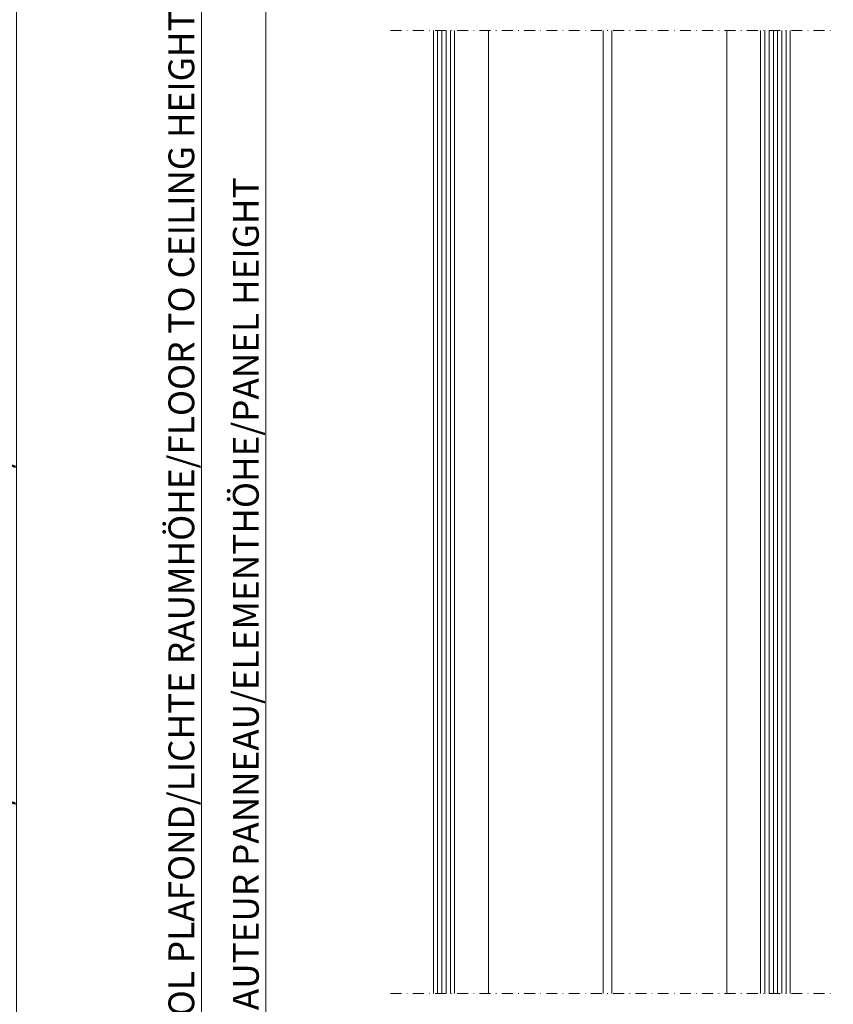
# Model space of a CAD drawing. Extents: x 132 to 10761, y -2612 to 2324.
# Drawn here: x 9694 to 9883, y -1143 to -914 of the extents above; entities that cross this region are included whole.
import ezdxf

# ---------------------------------------------------------------- set-up
doc = ezdxf.new("R2010")
doc.units = 0
doc.linetypes.add('STRICHPUNKT', pattern=[25.4, 12.7, -6.35, 0, -6.35])
doc.layers.get('0').update_dxf_attribs({"linetype": 'CONTINUOUS', "lineweight": 9})
doc.layers.get('DEFPOINTS').update_dxf_attribs({"linetype": 'CONTINUOUS', "lineweight": 9})
for name, color, linetype, lineweight in [('ACHSEN', 4, 'STRICHPUNKT', 9), ('ELEMENTE', 7, 'CONTINUOUS', 9), ('Glas', 4, 'CONTINUOUS', 9)]:
    doc.layers.add(name, color=color, linetype=linetype, lineweight=lineweight)
doc.styles.add('ARIAL', font='arial.ttf')
doc.dimstyles.new('RDL', dxfattribs={"dimtxt": 3, "dimasz": 2, "dimexe": 2, "dimexo": 1, "dimgap": 0.5, "dimtad": 1, "dimdec": 1, "dimlfac": -1, "dimzin": 9, "dimdsep": 46, "dimtxsty": 'ARIAL', "dimblk": 'OBLIQUE', "dimcen": 0, "dimdle": 2, "dimclrd": 7, "dimclre": 7, "dimclrt": 7, "dimadec": 1, "dimazin": 2, "dimtfac": 1, "dimtdec": 1, "dimtmove": 0, "dimatfit": 3, "dimldrblk": 'OBLIQUE', "dimfxl": 25, "dimtfillclr": 4, "dimtolj": 1, "dimtzin": 0, "dimlwd": -1, "dimlwe": -1, "dimarcsym": 0})

# ---------------------------------------------------------------- blocks, each defined once
blk = doc.blocks.new('_OBLIQUE')
at = {"color": 0, "linetype": 'ByBlock'}
blk.add_line((-0.5, -0.5), (0.5, 0.5), dxfattribs=at)
blk = doc.blocks.new('*D304')
at = {"color": 7, "transparency": 16777216}
for p, q in [((9736.389368286596, -747.3379704682864), (9736.389394835942, -1355.337973088286)), ((9806.139072072536, -751.3379674225481), (9732.389368461265, -751.3379706429531)), ((9754.889098272548, -1351.337972280466), (9732.389394661275, -1351.337973262953))]:
    blk.add_line(p, q, dxfattribs=at)
at = {"layer": 'DEFPOINTS', "color": 0, "transparency": 16777216}
for p in [(9808.13903926409, -751.3383956241198), (9736.389335652819, -1351.338398244121), (9756.889039264091, -1351.338398244121)]:
    blk.add_point(p, dxfattribs=at)
at = {"color": 7, "transparency": 16777216, "xscale": 4, "yscale": 4, "zscale": 4}
for p, rotation in [((9736.389368461265, -751.3379704682864), 90.00000250191668), ((9736.389394661275, -1351.337973088286), 270.0000025019166)]:
    blk.add_blockref('_OBLIQUE', p, dxfattribs=dict(at, rotation=rotation))
at = {"color": 7, "transparency": 16777216, "insert": (9731.734538450764, -1051.337971981548), "char_height": 6, "attachment_point": 5, "rotation": 90.00000250191668, "style": 'ARIAL'}
blk.add_mtext('\\A1;HAUTEUR SOL PLAFOND/LICHTE RAUMHÖHE/FLOOR TO CEILING HEIGHT', dxfattribs=at)
blk = doc.blocks.new('*D303')
at = {"color": 7, "transparency": 16777216}
for p, q in [((9751.389275225221, -804.3379698136413), (9751.389296752897, -1297.337969813293)), ((9788.689074561535, -808.3379681848828), (9747.389275399888, -808.337969988308)), ((9788.689095739883, -1293.337968184535), (9747.38929657823, -1293.33796998796))]:
    blk.add_line(p, q, dxfattribs=at)
at = {"layer": 'DEFPOINTS', "color": 0, "transparency": 16777216}
for p in [(9790.689039264089, -808.338395624471), (9751.389240102442, -1293.338395624123), (9790.689039264094, -1293.338395624123)]:
    blk.add_point(p, dxfattribs=at)
at = {"color": 7, "transparency": 16777216, "xscale": 4, "yscale": 4, "zscale": 4}
for p, rotation in [((9751.389275399888, -808.3379698136413), 90.00000250191668), ((9751.38929657823, -1293.337969813293), 270.0000025019166)]:
    blk.add_blockref('_OBLIQUE', p, dxfattribs=dict(at, rotation=rotation))
at = {"color": 7, "transparency": 16777216, "insert": (9746.734442878555, -1050.837970016729), "char_height": 6, "attachment_point": 5, "rotation": 90.00000250191668, "style": 'ARIAL'}
blk.add_mtext('\\A1;HAUTEUR PANNEAU/ELEMENTHÖHE/PANEL HEIGHT', dxfattribs=at)
blk = doc.blocks.new('*D301')
at = {"color": 7, "transparency": 16777216}
for p, q in [((9693.389074044628, -747.337972018466), (9693.389100593973, -1355.337972149899)), ((9637.639055872185, -751.3379744528844), (9697.389074219296, -751.3379718437992)), ((9650.389111075407, -1351.337974027566), (9697.389100419306, -1351.337971975232))]:
    blk.add_line(p, q, dxfattribs=at)
at = {"layer": 'DEFPOINTS', "color": 0, "transparency": 16777216}
for p in [(9635.639023063739, -751.3383952966192), (9648.38905206695, -1351.338395428053), (9693.38904141085, -1351.338395428053)]:
    blk.add_point(p, dxfattribs=at)
at = {"color": 7, "transparency": 16777216, "xscale": 4, "yscale": 4, "zscale": 4}
for p, rotation in [((9693.389074219296, -751.337972018466), 90.00000250191668), ((9693.389100419306, -1351.337972149899), 270.0000025019166)]:
    blk.add_blockref('_OBLIQUE', p, dxfattribs=dict(at, rotation=rotation))
at = {"color": 7, "transparency": 16777216, "insert": (9688.734244208796, -1051.337972287444), "char_height": 6, "attachment_point": 5, "rotation": 90.00000250191668, "style": 'ARIAL'}
blk.add_mtext('\\A1;HAUTEUR SOL PLAFOND/LICHTE RAUMHÖHE/FLOOR TO CEILING HEIGHT', dxfattribs=at)

msp = doc.modelspace()

# ---------------------------------------------------------------- linework, layer by layer
at = {"layer": 'ACHSEN', "ltscale": 0.2}
for p, q in [((9780.389039264088, -916.8383956241195), (9883.38903926409, -916.838395624119)), ((9831.889039264088, -916.8383956241194), (9831.88903926409, -1140.83839562412)), ((9780.389039264088, -1140.83839562412), (9883.38903926409, -1140.838395624119))]:
    msp.add_line(p, q, dxfattribs=at)
at = {"layer": 'ELEMENTE'}
for p, q in [((9803.189039264087, -1140.838395624146), (9803.189039264085, -916.8383956241196)), ((9829.889039264086, -1140.838395624145), (9829.889039264084, -916.8383956241194)), ((9831.889039264088, -1140.838395624145), (9831.889039264086, -916.8383956241192)), ((9858.589039264089, -1140.838395624145), (9858.589039264087, -916.8383956241194))]:
    msp.add_line(p, q, dxfattribs=at)
for points in [[(9790.389039264088, -916.8383956241448), (9790.38903926409, -1140.838395624146)], [(9795.289039264087, -1140.838395624146), (9795.289039264087, -916.8383956241448)], [(9866.489039264088, -916.8383956241448), (9866.48903926409, -1140.838395624144)], [(9873.389039264088, -1140.838395624144), (9873.389039264088, -916.8383956241448)]]:
    msp.add_lwpolyline(points, dxfattribs=at)
at = {"layer": 'Glas', "color": 4}
for p, q in [((9791.339039264085, -1140.838395624146), (9791.339039264087, -916.8383956241441)), ((9792.339039264087, -1140.838395624146), (9792.339039264087, -916.8383956241441)), ((9793.339039264087, -1140.838395624146), (9793.339039264087, -916.8383956241441)), ((9794.339039264089, -1140.838395624146), (9794.339039264087, -916.8383956241441)), ((9867.439039264087, -1140.838395624145), (9867.439039264087, -916.8383956241441)), ((9868.439039264087, -1140.838395624145), (9868.439039264087, -916.8383956241441)), ((9869.439039264087, -1140.838395624145), (9869.439039264087, -916.8383956241441)), ((9870.439039264087, -1140.838395624145), (9870.439039264087, -916.8383956241441)), ((9871.439039264089, -1140.838395624145), (9871.439039264087, -916.8383956241441)), ((9872.439039264087, -1140.838395624144), (9872.439039264087, -916.8383956241441))]:
    msp.add_line(p, q, dxfattribs=at)

# ---------------------------------------------------------------- dimensions: what is measured, and where the dimension line sits
for base, p1, p2, angle, text, picture, middle in [((9693.38904141085, -1351.338395428053), (9635.639023063735, -751.338395296619), (9648.389052066947, -1351.338395428053), 270.0000025019153, 'HAUTEUR SOL PLAFOND/LICHTE RAUMHÖHE/FLOOR TO CEILING HEIGHT', '*D301', (9688.734198300343, -1051.338395362339)), ((9736.389335652819, -1351.338398244121), (9808.139039264086, -751.3383956241196), (9756.889039264088, -1351.33839824412), 90.00000250191677, 'HAUTEUR SOL PLAFOND/LICHTE RAUMHÖHE/FLOOR TO CEILING HEIGHT', '*D304', (9731.734492542311, -1051.338396934123)), ((9751.389240102442, -1293.338395624123), (9790.689039264085, -808.3383956244705), (9790.68903926409, -1293.338395624123), 90.00000250191677, 'HAUTEUR PANNEAU/ELEMENTHÖHE/PANEL HEIGHT', '*D303', (9746.734396991935, -1050.8383956243))]:
    dim = msp.add_linear_dim(base=base, p1=p1, p2=p2, angle=angle, text=text, dimstyle='RDL')
    dim.commit()
    dim.dimension.update_dxf_attribs({"geometry": picture, "text_midpoint": middle})

doc.saveas('drawing.dxf')
